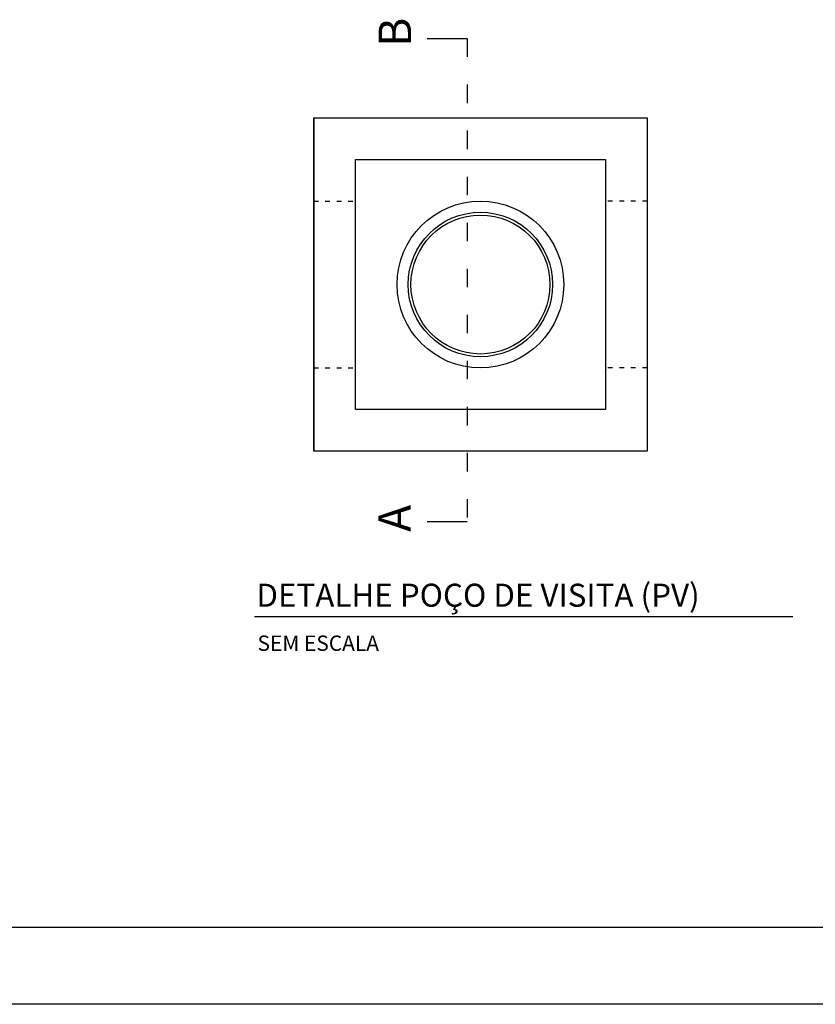
# Model space of a CAD drawing. Units: millimetres. Extents: x 5849 to 9077, y 3872 to 5739.
# Drawn here: x 6261 to 6365, y 3891 to 4019 of the extents above; entities that cross this region are included whole.
import ezdxf

# ---------------------------------------------------------------- set-up
doc = ezdxf.new("R2010")
doc.units = ezdxf.units.MM
doc.linetypes.add('ACAD_ISO03W100', pattern=[30, 12, -18])
for name, color, linetype in [('CANETA02', 2, 'Continuous'), ('CANETA03', 3, 'Continuous'), ('CANETA04', 4, 'Continuous'), ('CANETA06', 6, 'Continuous'), ('P02', 2, 'Continuous'), ('P03', 3, 'Continuous'), ('P04', 4, 'Continuous'), ('P06', 6, 'Continuous')]:
    doc.layers.add(name, color=color, linetype=linetype)
doc.styles.add('SR80', font='simplex', dxfattribs={"height": 0.2})
doc.styles.get("Standard").update_dxf_attribs({"font": 'arial.ttf'})

msp = doc.modelspace()

# ---------------------------------------------------------------- linework, layer by layer
msp.add_line((6299.592, 3962.787), (6299.592, 4006.247))
at = {"layer": 'CANETA02', "linetype": 'ACAD_ISO03W100', "ltscale": 0.05}
for p, q in [((6299.592, 3995.382), (6305.024, 3995.382)), ((6343.051, 3995.382), (6337.619, 3995.382)), ((6299.592, 3973.652), (6305.024, 3973.652)), ((6343.051, 3973.652), (6337.619, 3973.652))]:
    msp.add_line(p, q, dxfattribs=at)
at = {"layer": 'CANETA02'}
for radius in [10.865, 9.416, 9.054]:
    msp.add_circle((6321.322, 3984.517), radius, dxfattribs=at)
at = {"layer": 'CANETA03'}
for p, q in [((6299.592, 4006.247), (6299.592, 3962.787)), ((6299.592, 4006.247), (6343.051, 4006.247)), ((6343.051, 4006.247), (6343.051, 3962.787)), ((6305.024, 3968.22), (6305.024, 4000.815)), ((6305.024, 4000.815), (6337.619, 4000.815)), ((6337.619, 4000.815), (6337.619, 3968.22)), ((6337.619, 3968.22), (6305.024, 3968.22)), ((6343.051, 3962.787), (6299.592, 3962.787))]:
    msp.add_line(p, q, dxfattribs=at)
at = {"layer": 'CANETA06'}
for p, q in [((6314.381, 4016.569), (6319.574, 4016.569)), ((6314.381, 3953.636), (6319.574, 3953.636))]:
    msp.add_line(p, q, dxfattribs=at)
at = {"layer": 'CANETA06', "linetype": 'ACAD_ISO03W100', "ltscale": 0.2}
msp.add_line((6319.574, 4016.569), (6319.574, 3953.636), dxfattribs=at)
at = {"layer": 'CANETA06', "linetype": 'Continuous'}
msp.add_line((6291.849, 3941.282), (6362.066, 3941.282), dxfattribs=at)
at = {"layer": 'P02'}
msp.add_line((6673.756, 3890.73), (5848.756, 3890.73), dxfattribs=at)
at = {"layer": 'P06'}
msp.add_line((6663.756, 3900.73), (5873.756, 3900.73), dxfattribs=at)

# ---------------------------------------------------------------- texts
at = {"layer": 'CANETA04'}
for s, p in [('B', (6312.292, 4015.48)), ('A', (6312.246, 3952.292))]:
    msp.add_text(s, height=4.244, rotation=90, dxfattribs=at).set_placement(p)
at = {"layer": 'P03', "style": 'SR80'}
msp.add_text('SEM ESCALA', height=2, dxfattribs=at).set_placement((6292.262, 3936.782))
at = {"layer": 'P04', "style": 'SR80'}
msp.add_text('DETALHE POÇO DE VISITA (PV)', height=3, dxfattribs=at).set_placement((6292.117, 3942.534))

doc.saveas('drawing.dxf')
